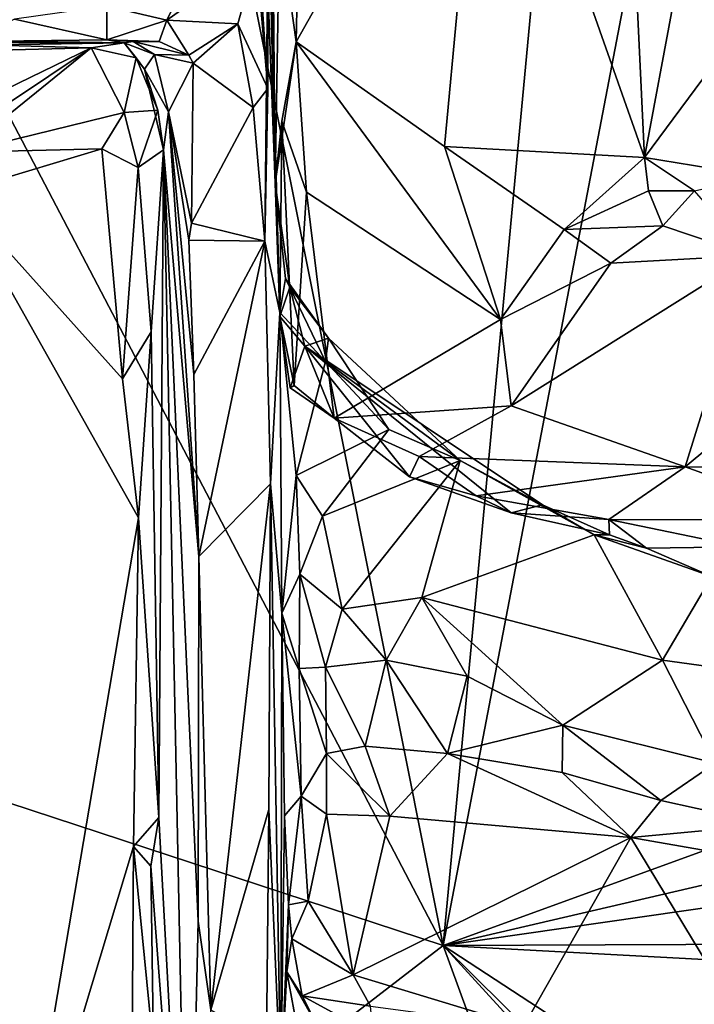
# Model space of a CAD drawing. Units: metres. Extents: x 24.6 to 32.88, y -1.42 to 2.45.
# Drawn here: x 25.87 to 26.34, y 1.07 to 1.76 of the extents above; entities that cross this region are included whole.
import ezdxf

# ---------------------------------------------------------------- set-up
doc = ezdxf.new("R2010")
doc.units = ezdxf.units.M

msp = doc.modelspace()

# ---------------------------------------------------------------- linework, layer by layer
at = {"layer": '1'}
for points in [[(26.26058, 2.11183, -0.23386), (26.16671, 1.10955, -0.22405), (25.96758, 2.10613, -0.23529)], [(26.16671, 1.10955, -0.22405), (26.26058, 2.11183, -0.23386), (26.35197, 2.07531, -0.23929)], [(26.16671, 1.10955, -0.22405), (25.65753, 2.08168, -0.2374), (25.96758, 2.10613, -0.23529)], [(25.1279, 1.45041, -0.2279), (25.65753, 2.08168, -0.2374), (26.16671, 1.10955, -0.22405)], [(26.16671, 1.10955, -0.22405), (26.35197, 2.07531, -0.23929), (27.72817, 1.67714, -0.23256)], [(26.29072, 2.00693, 11.12036), (26.19612, 1.97401, 11.16248), (26.30711, 1.65922, 11.12534)], [(26.36794, 1.98435, 11.08758), (26.29072, 2.00693, 11.12036), (26.30711, 1.65922, 11.12534)], [(26.36794, 1.98435, 11.08758), (26.30711, 1.65922, 11.12534), (26.43948, 1.8374, 11.04915)], [(26.06548, 1.80694, 11.20478), (26.06406, 1.73988, 11.20413), (26.19612, 1.97401, 11.16248)], [(26.19612, 1.97401, 11.16248), (26.06406, 1.73988, 11.20413), (26.16762, 1.66693, 11.1789)], [(26.19612, 1.97401, 11.16248), (26.16762, 1.66693, 11.1789), (26.30711, 1.65922, 11.12534)], [(26.04047, 1.8762, 11.35577), (26.04484, 1.84533, 11.54461), (26.04946, 1.64126, 11.27433)], [(26.04047, 1.8762, 11.35577), (26.04946, 1.64126, 11.27433), (26.04753, 1.85103, 11.29403)], [(26.04484, 1.84533, 11.54461), (26.03395, 1.85941, 11.73294), (26.04427, 1.70729, 11.75804)], [(26.0364, 1.79942, 11.77282), (26.04427, 1.70729, 11.75804), (26.03395, 1.85941, 11.73294)], [(26.04606, 1.84963, 11.24785), (26.04753, 1.85103, 11.29403), (26.04946, 1.64126, 11.27433)], [(26.04606, 1.84963, 11.24785), (26.04946, 1.64126, 11.27433), (26.05246, 1.82293, 11.21861)], [(25.93188, 1.76481, 11.79502), (25.97374, 1.7549, 11.79417), (26.01722, 1.84307, 11.78746)], [(26.01722, 1.84307, 11.78746), (25.97374, 1.7549, 11.79417), (26.0364, 1.79942, 11.77282)], [(26.04484, 1.84533, 11.54461), (26.04427, 1.70729, 11.75804), (26.04219, 1.60083, 11.77363)], [(26.04484, 1.84533, 11.54461), (26.04219, 1.60083, 11.77363), (26.05255, 1.55101, 11.45101)], [(26.04946, 1.64126, 11.27433), (26.04484, 1.84533, 11.54461), (26.05255, 1.55101, 11.45101)], [(26.43948, 1.8374, 11.04915), (26.30711, 1.65922, 11.12534), (26.38693, 1.64624, 11.08756)], [(26.05246, 1.82293, 11.21861), (26.04946, 1.64126, 11.27433), (26.06406, 1.73988, 11.20413)], [(26.05246, 1.82293, 11.21861), (26.06406, 1.73988, 11.20413), (26.06548, 1.80694, 11.20478)], [(25.97374, 1.7549, 11.79417), (26.02343, 1.75235, 11.78547), (26.0364, 1.79942, 11.77282)], [(26.0364, 1.79942, 11.77282), (26.02343, 1.75235, 11.78547), (26.04427, 1.70729, 11.75804)], [(25.86752, 1.75566, 11.79843), (25.93185, 1.74119, 11.81064), (25.93188, 1.76481, 11.79502)], [(25.93188, 1.76481, 11.79502), (25.93185, 1.74119, 11.81064), (25.97374, 1.7549, 11.79417)], [(25.83499, 1.74008, 11.81168), (25.93185, 1.74119, 11.81064), (25.86752, 1.75566, 11.79843)], [(25.93185, 1.74119, 11.81064), (25.96839, 1.74016, 11.82046), (25.97374, 1.7549, 11.79417)], [(25.97374, 1.7549, 11.79417), (25.96839, 1.74016, 11.82046), (25.98912, 1.73062, 11.80812)], [(25.97374, 1.7549, 11.79417), (25.98912, 1.73062, 11.80812), (26.02343, 1.75235, 11.78547)], [(25.98912, 1.73062, 11.80812), (25.99203, 1.72504, 11.79739), (26.02343, 1.75235, 11.78547)], [(25.99203, 1.72504, 11.79739), (26.03398, 1.69396, 11.77894), (26.02343, 1.75235, 11.78547)], [(26.02343, 1.75235, 11.78547), (26.03398, 1.69396, 11.77894), (26.04427, 1.70729, 11.75804)], [(25.61936, 1.74404, 11.81355), (25.7098, 1.73027, 12.0401), (25.92087, 1.73559, 12.02719)], [(25.72328, 1.73563, 11.81947), (25.61936, 1.74404, 11.81355), (25.94405, 1.7391, 11.86642)], [(25.94405, 1.7391, 11.86642), (25.61936, 1.74404, 11.81355), (25.92087, 1.73559, 12.02719)], [(25.72328, 1.73563, 11.81947), (25.94405, 1.7391, 11.86642), (25.74365, 1.73937, 11.8118)], [(25.74365, 1.73937, 11.8118), (25.94405, 1.7391, 11.86642), (25.83499, 1.74008, 11.81168)], [(25.94405, 1.7391, 11.86642), (25.93185, 1.74119, 11.81064), (25.83499, 1.74008, 11.81168)], [(25.94405, 1.7391, 11.86642), (25.92087, 1.73559, 12.02719), (25.95224, 1.72875, 11.9848)], [(25.93185, 1.74119, 11.81064), (25.94405, 1.7391, 11.86642), (25.9502, 1.73996, 11.85892)], [(25.96839, 1.74016, 11.82046), (25.93185, 1.74119, 11.81064), (25.9502, 1.73996, 11.85892)], [(25.9502, 1.73996, 11.85892), (25.94405, 1.7391, 11.86642), (25.96507, 1.73111, 11.88447)], [(25.94405, 1.7391, 11.86642), (25.95224, 1.72875, 11.9848), (25.95806, 1.72077, 11.95225)], [(25.94405, 1.7391, 11.86642), (25.95806, 1.72077, 11.95225), (25.96507, 1.73111, 11.88447)], [(25.96839, 1.74016, 11.82046), (25.9502, 1.73996, 11.85892), (25.98912, 1.73062, 11.80812)], [(25.9502, 1.73996, 11.85892), (25.96507, 1.73111, 11.88447), (25.98912, 1.73062, 11.80812)], [(26.04946, 1.64126, 11.27433), (26.05405, 1.68454, 11.22557), (26.06406, 1.73988, 11.20413)], [(26.06406, 1.73988, 11.20413), (26.05405, 1.68454, 11.22557), (26.07134, 1.63487, 11.204)], [(26.06406, 1.73988, 11.20413), (26.07134, 1.63487, 11.204), (26.20661, 1.54616, 11.16908)], [(26.16762, 1.66693, 11.1789), (26.06406, 1.73988, 11.20413), (26.20661, 1.54616, 11.16908)], [(25.7098, 1.73027, 12.0401), (25.71692, 1.63659, 12.1174), (25.92087, 1.73559, 12.02719)], [(25.71692, 1.63659, 12.1174), (25.74407, 1.61764, 12.1288), (25.92087, 1.73559, 12.02719)], [(25.92087, 1.73559, 12.02719), (25.74407, 1.61764, 12.1288), (25.83094, 1.66298, 12.08909)], [(25.92087, 1.73559, 12.02719), (25.83094, 1.66298, 12.08909), (25.94407, 1.69054, 12.06081)], [(25.92087, 1.73559, 12.02719), (25.94407, 1.69054, 12.06081), (25.95224, 1.72875, 11.9848)], [(25.95806, 1.72077, 11.95225), (25.97501, 1.69098, 11.9058), (25.96507, 1.73111, 11.88447)], [(25.98912, 1.73062, 11.80812), (25.96507, 1.73111, 11.88447), (25.99203, 1.72504, 11.79739)], [(25.99203, 1.72504, 11.79739), (25.96507, 1.73111, 11.88447), (25.97501, 1.69098, 11.9058)], [(25.95224, 1.72875, 11.9848), (25.94407, 1.69054, 12.06081), (25.96751, 1.69222, 12.01196)], [(25.95806, 1.72077, 11.95225), (25.95224, 1.72875, 11.9848), (25.96751, 1.69222, 12.01196)], [(25.99203, 1.72504, 11.79739), (25.97501, 1.69098, 11.9058), (25.99099, 1.61325, 11.80142)], [(26.03398, 1.69396, 11.77894), (25.99203, 1.72504, 11.79739), (25.99099, 1.61325, 11.80142)], [(25.95806, 1.72077, 11.95225), (25.96751, 1.69222, 12.01196), (25.97134, 1.66459, 11.99877)], [(25.95806, 1.72077, 11.95225), (25.97134, 1.66459, 11.99877), (25.97501, 1.69098, 11.9058)], [(26.04427, 1.70729, 11.75804), (26.03398, 1.69396, 11.77894), (26.04219, 1.60083, 11.77363)], [(25.83094, 1.66298, 12.08909), (25.92844, 1.66509, 12.0745), (25.94407, 1.69054, 12.06081)], [(25.94407, 1.69054, 12.06081), (25.92844, 1.66509, 12.0745), (25.9537, 1.65209, 12.06142)], [(25.94407, 1.69054, 12.06081), (25.9537, 1.65209, 12.06142), (25.96751, 1.69222, 12.01196)], [(25.96751, 1.69222, 12.01196), (25.9537, 1.65209, 12.06142), (25.97134, 1.66459, 11.99877)], [(25.97501, 1.69098, 11.9058), (25.97134, 1.66459, 11.99877), (25.99604, 1.38089, 11.80231)], [(25.97501, 1.69098, 11.9058), (25.99604, 1.38089, 11.80231), (25.99265, 1.5079, 11.80547)], [(25.97501, 1.69098, 11.9058), (25.99265, 1.5079, 11.80547), (25.98907, 1.6016, 11.79957)], [(25.97501, 1.69098, 11.9058), (25.98907, 1.6016, 11.79957), (25.99099, 1.61325, 11.80142)], [(26.03398, 1.69396, 11.77894), (25.99099, 1.61325, 11.80142), (26.04219, 1.60083, 11.77363)], [(26.05405, 1.68454, 11.22557), (26.04946, 1.64126, 11.27433), (26.05263, 1.54817, 11.28633)], [(26.05405, 1.68454, 11.22557), (26.05263, 1.54817, 11.28633), (26.06257, 1.50012, 11.21455)], [(26.05405, 1.68454, 11.22557), (26.06257, 1.50012, 11.21455), (26.07134, 1.63487, 11.204)], [(26.83676, 1.2653, -0.22558), (26.16671, 1.10955, -0.22405), (27.72817, 1.67714, -0.23256)], [(25.83094, 1.66298, 12.08909), (25.82618, 1.63442, 12.09836), (25.92844, 1.66509, 12.0745)], [(25.92844, 1.66509, 12.0745), (25.82618, 1.63442, 12.09836), (25.94288, 1.50488, 12.07659)], [(25.92844, 1.66509, 12.0745), (25.94288, 1.50488, 12.07659), (25.9537, 1.65209, 12.06142)], [(25.9537, 1.65209, 12.06142), (25.96278, 1.53745, 12.0511), (25.97134, 1.66459, 11.99877)], [(25.96278, 1.53745, 12.0511), (25.96813, 1.19885, 12.05584), (25.97134, 1.66459, 11.99877)], [(25.96813, 1.19885, 12.05584), (25.98853, 0.82131, 11.93171), (25.97134, 1.66459, 11.99877)], [(25.97134, 1.66459, 11.99877), (25.99564, 1.1265, 11.82069), (25.99604, 1.38089, 11.80231)], [(25.97134, 1.66459, 11.99877), (25.98853, 0.82131, 11.93171), (25.99564, 1.1265, 11.82069)], [(26.16762, 1.66693, 11.1789), (26.20661, 1.54616, 11.16908), (26.2511, 1.60889, 11.15321)], [(26.16762, 1.66693, 11.1789), (26.2511, 1.60889, 11.15321), (26.30711, 1.65922, 11.12534)], [(26.30711, 1.65922, 11.12534), (26.2511, 1.60889, 11.15321), (26.30996, 1.636, 11.1298)], [(26.30711, 1.65922, 11.12534), (26.30996, 1.636, 11.1298), (26.34222, 1.63598, 11.1175)], [(26.30711, 1.65922, 11.12534), (26.34222, 1.63598, 11.1175), (26.38693, 1.64624, 11.08756)], [(25.9537, 1.65209, 12.06142), (25.94288, 1.50488, 12.07659), (25.96278, 1.53745, 12.0511)], [(26.04946, 1.64126, 11.27433), (26.05255, 1.55101, 11.45101), (26.0565, 1.57486, 11.39174)], [(26.04946, 1.64126, 11.27433), (26.0565, 1.57486, 11.39174), (26.05973, 1.56883, 11.35468)], [(26.05263, 1.54817, 11.28633), (26.04946, 1.64126, 11.27433), (26.05973, 1.56883, 11.35468)], [(26.07134, 1.63487, 11.204), (26.06257, 1.50012, 11.21455), (26.09049, 1.47741, 11.20034)], [(26.07134, 1.63487, 11.204), (26.09049, 1.47741, 11.20034), (26.20661, 1.54616, 11.16908)], [(26.30996, 1.636, 11.1298), (26.2511, 1.60889, 11.15321), (26.32009, 1.61145, 11.14641)], [(26.30996, 1.636, 11.1298), (26.32009, 1.61145, 11.14641), (26.34222, 1.63598, 11.1175)], [(26.34222, 1.63598, 11.1175), (26.32009, 1.61145, 11.14641), (26.38138, 1.59089, 11.16607)], [(25.82618, 1.63442, 12.09836), (25.86911, 0.9084, 12.1055), (25.95401, 1.40778, 12.07246)], [(25.82618, 1.63442, 12.09836), (25.95401, 1.40778, 12.07246), (25.94288, 1.50488, 12.07659)], [(25.99099, 1.61325, 11.80142), (25.98907, 1.6016, 11.79957), (26.04219, 1.60083, 11.77363)], [(26.2511, 1.60889, 11.15321), (26.20661, 1.54616, 11.16908), (26.28361, 1.58538, 11.15645)], [(26.2511, 1.60889, 11.15321), (26.28361, 1.58538, 11.15645), (26.32009, 1.61145, 11.14641)], [(26.32009, 1.61145, 11.14641), (26.28361, 1.58538, 11.15645), (26.38138, 1.59089, 11.16607)], [(25.98907, 1.6016, 11.79957), (25.99265, 1.5079, 11.80547), (26.04219, 1.60083, 11.77363)], [(25.99265, 1.5079, 11.80547), (25.99604, 1.38089, 11.80231), (26.04219, 1.60083, 11.77363)], [(26.04219, 1.60083, 11.77363), (25.99604, 1.38089, 11.80231), (26.04603, 1.43147, 11.76322)], [(26.04219, 1.60083, 11.77363), (26.04603, 1.43147, 11.76322), (26.05255, 1.55101, 11.45101)], [(26.28361, 1.58538, 11.15645), (26.21415, 1.48602, 11.17726), (26.38138, 1.59089, 11.16607)], [(26.21415, 1.48602, 11.17726), (26.33549, 1.44349, 11.21117), (26.38138, 1.59089, 11.16607)], [(26.38138, 1.59089, 11.16607), (26.33549, 1.44349, 11.21117), (26.47462, 1.5588, 11.18524)], [(26.20661, 1.54616, 11.16908), (26.21415, 1.48602, 11.17726), (26.28361, 1.58538, 11.15645)], [(26.0565, 1.57486, 11.39174), (26.05255, 1.55101, 11.45101), (26.08462, 1.51682, 11.40875)], [(26.05973, 1.56883, 11.35468), (26.0565, 1.57486, 11.39174), (26.08666, 1.53325, 11.374)], [(26.08666, 1.53325, 11.374), (26.0565, 1.57486, 11.39174), (26.08462, 1.51682, 11.40875)], [(26.05263, 1.54817, 11.28633), (26.05973, 1.56883, 11.35468), (26.07, 1.52757, 11.31266)], [(26.07, 1.52757, 11.31266), (26.05973, 1.56883, 11.35468), (26.08666, 1.53325, 11.374)], [(26.47462, 1.5588, 11.18524), (26.33549, 1.44349, 11.21117), (26.5194, 1.44276, 11.23672)], [(26.04603, 1.43147, 11.76322), (26.05398, 1.34138, 11.58162), (26.05255, 1.55101, 11.45101)], [(26.05255, 1.55101, 11.45101), (26.05398, 1.34138, 11.58162), (26.06404, 1.43732, 11.48449)], [(26.05255, 1.55101, 11.45101), (26.06404, 1.43732, 11.48449), (26.08462, 1.51682, 11.40875)], [(26.05263, 1.54817, 11.28633), (26.0598, 1.4984, 11.22693), (26.06257, 1.50012, 11.21455)], [(26.0598, 1.4984, 11.22693), (26.05263, 1.54817, 11.28633), (26.07, 1.52757, 11.31266)], [(26.20661, 1.54616, 11.16908), (26.09049, 1.47741, 11.20034), (26.21415, 1.48602, 11.17726)], [(25.96278, 1.53745, 12.0511), (25.94288, 1.50488, 12.07659), (25.95401, 1.40778, 12.07246)], [(25.96278, 1.53745, 12.0511), (25.95401, 1.40778, 12.07246), (25.96813, 1.19885, 12.05584)], [(26.07, 1.52757, 11.31266), (26.08666, 1.53325, 11.374), (26.17859, 1.44784, 11.36345)], [(26.08666, 1.53325, 11.374), (26.08462, 1.51682, 11.40875), (26.12867, 1.4694, 11.39633)], [(26.08666, 1.53325, 11.374), (26.12867, 1.4694, 11.39633), (26.17859, 1.44784, 11.36345)], [(26.07, 1.52757, 11.31266), (26.09049, 1.47741, 11.20034), (26.0598, 1.4984, 11.22693)], [(26.07, 1.52757, 11.31266), (26.17859, 1.44784, 11.36345), (26.23608, 1.41681, 11.33398)], [(26.07, 1.52757, 11.31266), (26.23608, 1.41681, 11.33398), (26.21403, 1.41133, 11.2533)], [(26.07, 1.52757, 11.31266), (26.21403, 1.41133, 11.2533), (26.14312, 1.43633, 11.20668)], [(26.07, 1.52757, 11.31266), (26.14312, 1.43633, 11.20668), (26.09049, 1.47741, 11.20034)], [(26.08462, 1.51682, 11.40875), (26.06404, 1.43732, 11.48449), (26.12867, 1.4694, 11.39633)], [(26.0598, 1.4984, 11.22693), (26.09049, 1.47741, 11.20034), (26.06257, 1.50012, 11.21455)], [(26.09049, 1.47741, 11.20034), (26.14982, 1.45053, 11.19668), (26.21415, 1.48602, 11.17726)], [(26.14982, 1.45053, 11.19668), (26.33549, 1.44349, 11.21117), (26.21415, 1.48602, 11.17726)], [(26.14982, 1.45053, 11.19668), (26.09049, 1.47741, 11.20034), (26.14312, 1.43633, 11.20668)], [(26.06404, 1.43732, 11.48449), (26.08247, 1.40896, 11.4768), (26.12867, 1.4694, 11.39633)], [(26.08247, 1.40896, 11.4768), (26.17859, 1.44784, 11.36345), (26.12867, 1.4694, 11.39633)], [(24.81664, 0.07048, -0.20525), (25.1279, 1.45041, -0.2279), (26.16671, 1.10955, -0.22405)], [(26.14982, 1.45053, 11.19668), (26.14312, 1.43633, 11.20668), (26.18958, 1.42328, 11.22075)], [(26.14982, 1.45053, 11.19668), (26.18958, 1.42328, 11.22075), (26.33549, 1.44349, 11.21117)], [(26.08247, 1.40896, 11.4768), (26.09611, 1.34401, 11.51559), (26.17859, 1.44784, 11.36345)], [(26.17859, 1.44784, 11.36345), (26.09611, 1.34401, 11.51559), (26.15183, 1.35216, 11.47213)], [(26.17859, 1.44784, 11.36345), (26.15183, 1.35216, 11.47213), (26.27208, 1.39603, 11.34304)], [(26.23608, 1.41681, 11.33398), (26.17859, 1.44784, 11.36345), (26.27208, 1.39603, 11.34304)], [(26.33549, 1.44349, 11.21117), (26.18958, 1.42328, 11.22075), (26.28229, 1.40676, 11.24952)], [(26.33549, 1.44349, 11.21117), (26.28229, 1.40676, 11.24952), (26.43881, 1.40621, 11.25918)], [(26.33549, 1.44349, 11.21117), (26.43881, 1.40621, 11.25918), (26.5194, 1.44276, 11.23672)], [(26.06404, 1.43732, 11.48449), (26.05398, 1.34138, 11.58162), (26.0665, 1.3685, 11.52945)], [(26.06404, 1.43732, 11.48449), (26.0665, 1.3685, 11.52945), (26.08247, 1.40896, 11.4768)], [(26.18958, 1.42328, 11.22075), (26.14312, 1.43633, 11.20668), (26.21403, 1.41133, 11.2533)], [(25.99604, 1.38089, 11.80231), (26.00456, 1.06476, 11.81112), (26.04603, 1.43147, 11.76322)], [(26.04603, 1.43147, 11.76322), (26.00456, 1.06476, 11.81112), (26.04497, 1.20431, 11.7668)], [(26.04603, 1.43147, 11.76322), (26.04497, 1.20431, 11.7668), (26.05338, 1.01034, 11.72453)], [(26.05398, 1.34138, 11.58162), (26.04603, 1.43147, 11.76322), (26.05338, 1.01034, 11.72453)], [(26.18958, 1.42328, 11.22075), (26.21403, 1.41133, 11.2533), (26.28229, 1.40676, 11.24952)], [(26.21403, 1.41133, 11.2533), (26.23608, 1.41681, 11.33398), (26.28268, 1.39593, 11.31731)], [(26.23608, 1.41681, 11.33398), (26.27208, 1.39603, 11.34304), (26.28268, 1.39593, 11.31731)], [(26.08247, 1.40896, 11.4768), (26.0665, 1.3685, 11.52945), (26.09611, 1.34401, 11.51559)], [(26.21403, 1.41133, 11.2533), (26.28268, 1.39593, 11.31731), (26.28229, 1.40676, 11.24952)], [(25.95401, 1.40778, 12.07246), (25.86911, 0.9084, 12.1055), (25.95052, 1.17851, 12.07991)], [(25.95401, 1.40778, 12.07246), (25.95052, 1.17851, 12.07991), (25.96813, 1.19885, 12.05584)], [(26.28229, 1.40676, 11.24952), (26.28268, 1.39593, 11.31731), (26.30871, 1.38676, 11.33112)], [(26.28229, 1.40676, 11.24952), (26.30871, 1.38676, 11.33112), (26.3746, 1.38753, 11.29149)], [(26.28229, 1.40676, 11.24952), (26.3746, 1.38753, 11.29149), (26.43881, 1.40621, 11.25918)], [(26.27208, 1.39603, 11.34304), (26.15183, 1.35216, 11.47213), (26.31987, 1.30858, 11.40408)], [(26.30871, 1.38676, 11.33112), (26.27208, 1.39603, 11.34304), (26.35429, 1.36689, 11.33348)], [(26.28268, 1.39593, 11.31731), (26.27208, 1.39603, 11.34304), (26.30871, 1.38676, 11.33112)], [(26.27208, 1.39603, 11.34304), (26.31987, 1.30858, 11.40408), (26.35429, 1.36689, 11.33348)], [(26.3746, 1.38753, 11.29149), (26.30871, 1.38676, 11.33112), (26.35429, 1.36689, 11.33348)], [(25.99604, 1.38089, 11.80231), (25.99564, 1.1265, 11.82069), (26.00456, 1.06476, 11.81112)], [(26.05398, 1.34138, 11.58162), (26.06612, 1.30264, 11.55991), (26.0665, 1.3685, 11.52945)], [(26.0665, 1.3685, 11.52945), (26.06612, 1.30264, 11.55991), (26.08456, 1.30357, 11.54078)], [(26.0665, 1.3685, 11.52945), (26.08456, 1.30357, 11.54078), (26.09611, 1.34401, 11.51559)], [(26.35429, 1.36689, 11.33348), (26.31987, 1.30858, 11.40408), (26.38571, 1.29947, 11.37832)], [(26.09611, 1.34401, 11.51559), (26.12683, 1.30862, 11.51941), (26.15183, 1.35216, 11.47213)], [(26.15183, 1.35216, 11.47213), (26.12683, 1.30862, 11.51941), (26.18335, 1.29742, 11.50677)], [(26.18335, 1.29742, 11.50677), (26.25018, 1.26326, 11.50629), (26.15183, 1.35216, 11.47213)], [(26.15183, 1.35216, 11.47213), (26.25018, 1.26326, 11.50629), (26.31987, 1.30858, 11.40408)], [(26.05598, 1.2, 11.59307), (26.05398, 1.34138, 11.58162), (26.05338, 1.01034, 11.72453)], [(26.05398, 1.34138, 11.58162), (26.05598, 1.2, 11.59307), (26.06757, 1.21375, 11.56672)], [(26.06612, 1.30264, 11.55991), (26.05398, 1.34138, 11.58162), (26.06757, 1.21375, 11.56672)], [(26.09611, 1.34401, 11.51559), (26.08456, 1.30357, 11.54078), (26.12683, 1.30862, 11.51941)], [(26.08456, 1.30357, 11.54078), (26.11213, 1.24868, 11.53784), (26.12683, 1.30862, 11.51941)], [(26.12683, 1.30862, 11.51941), (26.11213, 1.24868, 11.53784), (26.16968, 1.24335, 11.52548)], [(26.12683, 1.30862, 11.51941), (26.16968, 1.24335, 11.52548), (26.18335, 1.29742, 11.50677)], [(26.31987, 1.30858, 11.40408), (26.25018, 1.26326, 11.50629), (26.35644, 1.23669, 11.48721)], [(26.31987, 1.30858, 11.40408), (26.35644, 1.23669, 11.48721), (26.38571, 1.29947, 11.37832)], [(26.06612, 1.30264, 11.55991), (26.08528, 1.24355, 11.54875), (26.08456, 1.30357, 11.54078)], [(26.06612, 1.30264, 11.55991), (26.06757, 1.21375, 11.56672), (26.08528, 1.24355, 11.54875)], [(26.08456, 1.30357, 11.54078), (26.08528, 1.24355, 11.54875), (26.11213, 1.24868, 11.53784)], [(26.18335, 1.29742, 11.50677), (26.16968, 1.24335, 11.52548), (26.25018, 1.26326, 11.50629)], [(26.16671, 1.10955, -0.22405), (26.83676, 1.2653, -0.22558), (26.78532, 1.19848, -0.22342)], [(26.25018, 1.26326, 11.50629), (26.16968, 1.24335, 11.52548), (26.24973, 1.23031, 11.51637)], [(26.25018, 1.26326, 11.50629), (26.24973, 1.23031, 11.51637), (26.31849, 1.21071, 11.50777)], [(26.25018, 1.26326, 11.50629), (26.31849, 1.21071, 11.50777), (26.35644, 1.23669, 11.48721)], [(26.06757, 1.21375, 11.56672), (26.08515, 1.20119, 11.54465), (26.08528, 1.24355, 11.54875)], [(26.08528, 1.24355, 11.54875), (26.08515, 1.20119, 11.54465), (26.12951, 1.1998, 11.5269)], [(26.08528, 1.24355, 11.54875), (26.12951, 1.1998, 11.5269), (26.11213, 1.24868, 11.53784)], [(26.11213, 1.24868, 11.53784), (26.12951, 1.1998, 11.5269), (26.16968, 1.24335, 11.52548)], [(26.16968, 1.24335, 11.52548), (26.12951, 1.1998, 11.5269), (26.29761, 1.18476, 11.50716)], [(26.16968, 1.24335, 11.52548), (26.29761, 1.18476, 11.50716), (26.24973, 1.23031, 11.51637)], [(26.35644, 1.23669, 11.48721), (26.31849, 1.21071, 11.50777), (26.39478, 1.19399, 11.49423)], [(26.24973, 1.23031, 11.51637), (26.29761, 1.18476, 11.50716), (26.31849, 1.21071, 11.50777)], [(26.05598, 1.2, 11.59307), (26.05863, 1.13782, 11.55722), (26.06757, 1.21375, 11.56672)], [(26.06757, 1.21375, 11.56672), (26.05863, 1.13782, 11.55722), (26.07248, 1.1405, 11.52564)], [(26.06757, 1.21375, 11.56672), (26.07248, 1.1405, 11.52564), (26.08515, 1.20119, 11.54465)], [(26.31849, 1.21071, 11.50777), (26.29761, 1.18476, 11.50716), (26.39478, 1.19399, 11.49423)], [(26.04497, 1.20431, 11.7668), (26.00456, 1.06476, 11.81112), (26.04325, 1.0419, 11.77907)], [(26.04497, 1.20431, 11.7668), (26.04325, 1.0419, 11.77907), (26.05338, 1.01034, 11.72453)], [(25.95052, 1.17851, 12.07991), (25.96269, 1.16483, 12.06976), (25.96813, 1.19885, 12.05584)], [(25.96813, 1.19885, 12.05584), (25.96269, 1.16483, 12.06976), (25.98853, 0.82131, 11.93171)], [(26.05598, 1.2, 11.59307), (26.05338, 1.01034, 11.72453), (26.05863, 1.13782, 11.55722)], [(26.08515, 1.20119, 11.54465), (26.07248, 1.1405, 11.52564), (26.10388, 1.08897, 11.49382)], [(26.08515, 1.20119, 11.54465), (26.10388, 1.08897, 11.49382), (26.12951, 1.1998, 11.5269)], [(26.12951, 1.1998, 11.5269), (26.10388, 1.08897, 11.49382), (26.29761, 1.18476, 11.50716)], [(26.78817, 1.11199, -0.22104), (26.16671, 1.10955, -0.22405), (26.78532, 1.19848, -0.22342)], [(26.39478, 1.19399, 11.49423), (26.29761, 1.18476, 11.50716), (26.4856, 1.15198, 11.47373)], [(26.10388, 1.08897, 11.49382), (26.22277, 1.05303, 11.4724), (26.29761, 1.18476, 11.50716)], [(26.29761, 1.18476, 11.50716), (26.22277, 1.05303, 11.4724), (26.43219, 0.96248, 11.42171)], [(26.29761, 1.18476, 11.50716), (26.43219, 0.96248, 11.42171), (26.4856, 1.15198, 11.47373)], [(25.95052, 1.17851, 12.07991), (25.86911, 0.9084, 12.1055), (25.94841, 0.86694, 12.08575)], [(25.95052, 1.17851, 12.07991), (25.94841, 0.86694, 12.08575), (25.96445, 1.037, 12.06846)], [(25.96269, 1.16483, 12.06976), (25.95052, 1.17851, 12.07991), (25.96445, 1.037, 12.06846)], [(25.96269, 1.16483, 12.06976), (25.96445, 1.037, 12.06846), (25.98853, 0.82131, 11.93171)], [(26.05863, 1.13782, 11.55722), (26.0609, 1.11416, 11.52561), (26.07248, 1.1405, 11.52564)], [(26.07248, 1.1405, 11.52564), (26.0609, 1.11416, 11.52561), (26.10388, 1.08897, 11.49382)], [(26.05338, 1.01034, 11.72453), (26.05756, 1.09121, 11.53499), (26.05863, 1.13782, 11.55722)], [(26.05863, 1.13782, 11.55722), (26.05756, 1.09121, 11.53499), (26.0609, 1.11416, 11.52561)], [(25.99564, 1.1265, 11.82069), (25.98853, 0.82131, 11.93171), (26.00456, 1.06476, 11.81112)], [(26.0609, 1.11416, 11.52561), (26.05756, 1.09121, 11.53499), (26.06815, 1.0744, 11.52159)], [(26.0609, 1.11416, 11.52561), (26.06815, 1.0744, 11.52159), (26.10388, 1.08897, 11.49382)], [(26.67144, -0.27207, -0.20204), (24.81664, 0.07048, -0.20525), (26.16671, 1.10955, -0.22405)], [(26.84721, 1.0731, -0.22084), (26.16671, 1.10955, -0.22405), (26.78817, 1.11199, -0.22104)], [(26.16671, 1.10955, -0.22405), (26.84758, 0.36546, -0.20986), (26.67144, -0.27207, -0.20204)], [(26.84758, 0.36546, -0.20986), (26.16671, 1.10955, -0.22405), (26.84643, 0.43795, -0.21174)], [(26.16671, 1.10955, -0.22405), (26.84721, 1.0731, -0.22084), (26.82266, 0.681, -0.21604)], [(26.84643, 0.43795, -0.21174), (26.16671, 1.10955, -0.22405), (26.82266, 0.681, -0.21604)], [(26.05756, 1.09121, 11.53499), (26.05338, 1.01034, 11.72453), (26.06398, 1.05587, 11.5843)], [(26.05756, 1.09121, 11.53499), (26.06398, 1.05587, 11.5843), (26.08058, 1.05016, 11.55119)], [(26.06815, 1.0744, 11.52159), (26.05756, 1.09121, 11.53499), (26.08058, 1.05016, 11.55119)], [(26.10388, 1.08897, 11.49382), (26.06815, 1.0744, 11.52159), (26.11604, 1.06733, 11.48849)], [(26.22277, 1.05303, 11.4724), (26.10388, 1.08897, 11.49382), (26.11604, 1.06733, 11.48849)], [(26.06815, 1.0744, 11.52159), (26.11787, 1.0475, 11.50198), (26.11604, 1.06733, 11.48849)], [(26.06815, 1.0744, 11.52159), (26.08058, 1.05016, 11.55119), (26.11787, 1.0475, 11.50198)]]:
    msp.add_3dface(points, dxfattribs=at)

doc.saveas('drawing.dxf')
